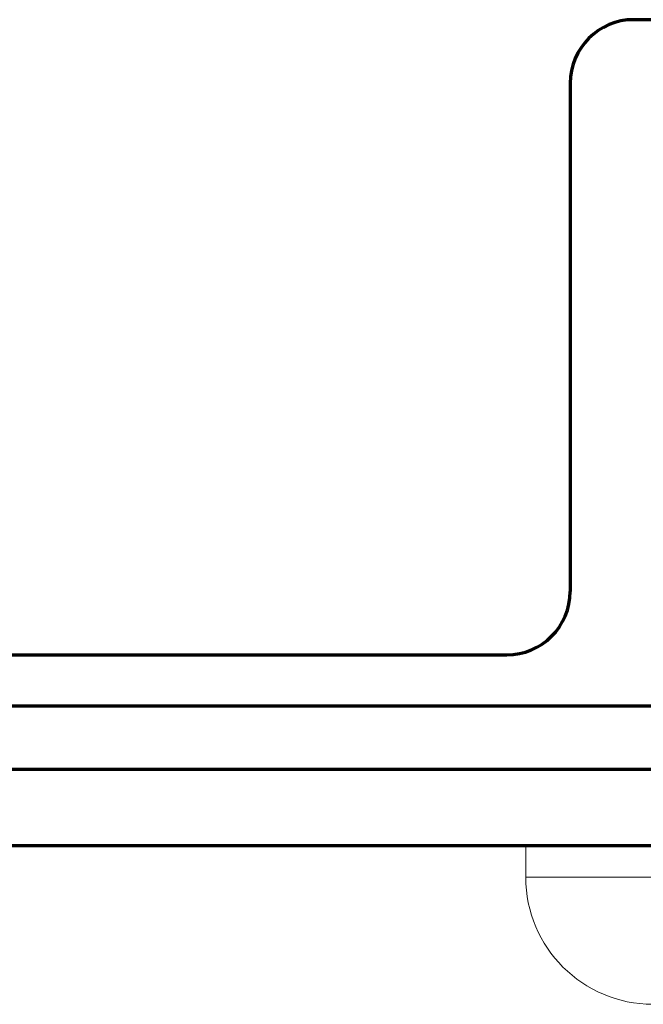
# Model space of a CAD drawing. Units: millimetres. Extents: x 0 to 8833, y 0 to 3150.
# Drawn here: x 871 to 880, y 1807 to 1823 of the extents above; entities that cross this region are included whole.
import ezdxf

# ---------------------------------------------------------------- set-up
doc = ezdxf.new("R2010")
doc.units = ezdxf.units.MM
doc.layers.add('1', color=7, linetype='Continuous', true_color=0xffffff)

msp = doc.modelspace()

# ---------------------------------------------------------------- linework, layer by layer
at = {"layer": '1', "color": 3, "linetype": 'Continuous', "lineweight": 70}
for p, q in [((887.345, 1822.924), (880.345, 1822.924)), ((879.345, 1821.924), (879.345, 1813.924)), ((869.345, 1812.924), (878.345, 1812.924)), ((805.145, 1812.124), (1185.145, 1812.124)), ((805.145, 1811.124), (1185.145, 1811.124)), ((861.645, 1809.924), (929.645, 1809.924))]:
    msp.add_line(p, q, dxfattribs=at)
at = {"layer": '1', "color": 72, "linetype": 'Continuous', "lineweight": 18}
for p in [(878.645, 1809.924), (922.062, 1809.424)]:
    msp.add_line(p, (878.645, 1809.424), dxfattribs=at)
at = {"layer": '1', "color": 3, "linetype": 'Continuous', "lineweight": 70}
for centre, start, end in [((880.345, 1821.924), 90, 180), ((878.345, 1813.924), 270, 0)]:
    msp.add_arc(centre, 1, start, end, dxfattribs=at)
at = {"layer": '1', "color": 72, "linetype": 'Continuous', "lineweight": 18}
msp.add_arc((880.645, 1809.424), 2, 180, 270, dxfattribs=at)

doc.saveas('drawing.dxf')
